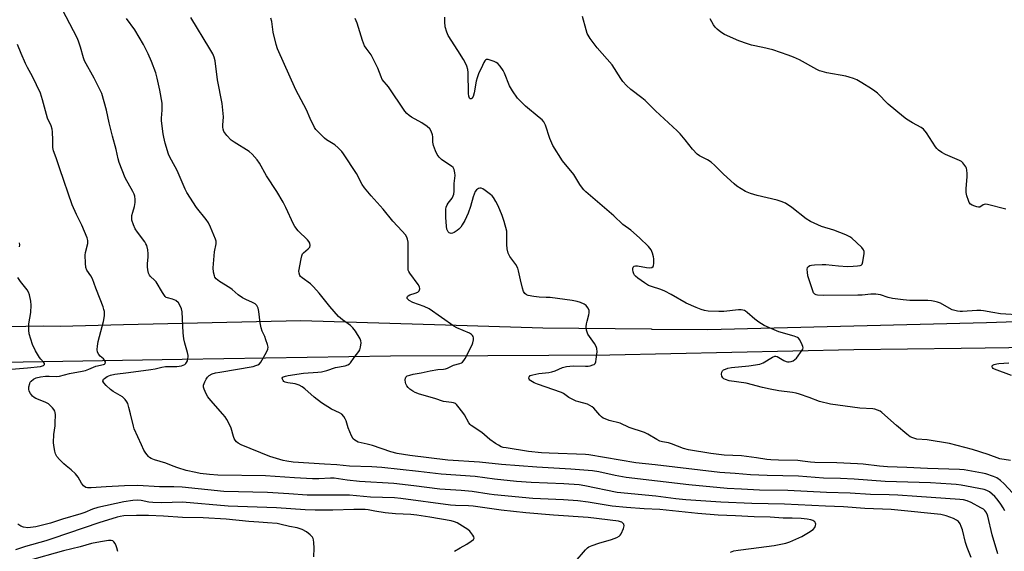
# Model space of a CAD drawing. Units: inches. Extents: x 1243769 to 1249769, y 561452 to 565453.
# Drawn here: x 1244103 to 1244501, y 565023 to 565238 of the extents above; entities that cross this region are included whole.
import ezdxf

# ---------------------------------------------------------------- set-up
doc = ezdxf.new("R2010")
doc.units = ezdxf.units.IN
doc.header["$MEASUREMENT"] = 0
doc.layers.add('TRANS-Road', color=130, linetype='Continuous')
doc.layers.add('Undefined', color=1, linetype='Continuous')

msp = doc.modelspace()

# ---------------------------------------------------------------- linework, layer by layer
at = {"layer": 'TRANS-Road'}
for points in [[(1244098.95, 565114.03), (1244105.9, 565114.28), (1244112.85, 565114.32), (1244119.81, 565114.17), (1244145.32, 565114.92), (1244216.93, 565116.56), (1244275.5, 565114.77), (1244314.8, 565113.57), (1244358.54, 565113.09), (1244358.8, 565113.08), (1244381.49, 565112.83), (1244493.98, 565115.66), (1244541.97, 565117.31)], [(1244560.97, 565106.26), (1244483.83, 565105.21), (1244440.42, 565104.62), (1244341.8, 565102.53), (1244292.59, 565102.28), (1244253.18, 565102.09), (1244169.04, 565100.74), (1244096.68, 565099.55)]]:
    msp.add_lwpolyline(points, dxfattribs=at)
at = {"layer": 'Undefined'}
for points, elevation in [([(1244390.63, 565023.04), (1244391.94, 565023.53), (1244393.67, 565023.83), (1244398.95, 565024.44), (1244408.27, 565025.68), (1244412.91, 565026.55), (1244414.57, 565027.12), (1244419.36, 565029.35), (1244422.09, 565030.91), (1244423.96, 565032.19), (1244424.69, 565032.95), (1244424.97, 565033.7), (1244425.03, 565034.22), (1244424.97, 565034.71), (1244424.61, 565035.26), (1244423.8, 565035.75), (1244423, 565036), (1244421.51, 565036.27), (1244419.15, 565036.55), (1244415.47, 565036.72), (1244411.87, 565036.69), (1244406.67, 565037.13), (1244400.21, 565037.19), (1244392.67, 565037.71), (1244385.63, 565037.96), (1244377.39, 565038.65), (1244362, 565040.19), (1244355.66, 565040.42), (1244348.51, 565041.03), (1244342.72, 565041.6), (1244333.03, 565043.2), (1244328.91, 565043.67), (1244323.14, 565044.12), (1244310.67, 565044.71), (1244295.08, 565046.14), (1244293.1, 565046.37), (1244286.22, 565047.44), (1244281.82, 565047.83), (1244273.2, 565048.44), (1244262.7, 565049.81), (1244254.63, 565050.7), (1244240.63, 565051.51), (1244235.77, 565052.05), (1244230.4, 565052.86), (1244228.95, 565052.89), (1244224.31, 565052.58), (1244221.75, 565052.55), (1244214.39, 565052.95), (1244202.69, 565053.81), (1244183.44, 565054.08), (1244180.06, 565054.28), (1244176.26, 565054.75), (1244174.56, 565055.08), (1244170.62, 565055.97), (1244167.28, 565056.97), (1244165.46, 565057.64), (1244162.49, 565058.9), (1244157.93, 565060.31), (1244156.57, 565060.82), (1244155.89, 565061.22), (1244155.46, 565061.6), (1244154.36, 565062.94), (1244153.61, 565064.19), (1244152.59, 565066.28), (1244149.68, 565072.77), (1244149.34, 565073.89), (1244148.2, 565078.82), (1244147.54, 565081.33), (1244147.05, 565082.97), (1244146.71, 565083.74), (1244146.01, 565084.67), (1244144.94, 565085.68), (1244143.98, 565086.3), (1244141.2, 565087.82), (1244140.04, 565088.67), (1244138.36, 565090.33), (1244137.41, 565091.39), (1244137.06, 565092.02), (1244137.08, 565092.41), (1244137.31, 565092.77), (1244137.65, 565093.12), (1244138.76, 565093.89), (1244140.04, 565094.44), (1244141.86, 565094.89), (1244147.31, 565095.51), (1244156.44, 565096.69), (1244158.12, 565096.99), (1244160.9, 565097.66), (1244162.32, 565097.9), (1244163.47, 565097.98), (1244166.96, 565097.95), (1244167.9, 565098.06), (1244168.76, 565098.27), (1244170.09, 565098.78), (1244170.52, 565099.1), (1244170.82, 565099.51), (1244171.14, 565100.25), (1244171.37, 565101.05), (1244171.47, 565101.87), (1244171.42, 565102.43), (1244171.18, 565103.54), (1244170.09, 565107.42), (1244169.76, 565109.08), (1244169.46, 565111.57), (1244169.02, 565120.04), (1244168.81, 565121.18), (1244168.27, 565122.5), (1244167.51, 565123.7), (1244166.44, 565124.53), (1244165.2, 565125.12), (1244163.11, 565125.61), (1244162.65, 565125.81), (1244162.24, 565126.16), (1244161.07, 565127.81), (1244158.54, 565132.07), (1244158.04, 565132.68), (1244156.15, 565134.41), (1244155.84, 565134.82), (1244155.5, 565135.6), (1244155.17, 565137.04), (1244155.03, 565138.22), (1244155.07, 565139.36), (1244155.36, 565142.24), (1244155.36, 565143.38), (1244155.13, 565145.08), (1244154.75, 565146.75), (1244154.43, 565147.53), (1244153.97, 565148.25), (1244151, 565152.17), (1244150.02, 565153.59), (1244149.33, 565155.11), (1244148.76, 565156.98), (1244148.67, 565157.79), (1244148.77, 565158.9), (1244149.09, 565160.29), (1244149.78, 565162.56), (1244150.08, 565164.21), (1244150.12, 565165.33), (1244149.89, 565166.76), (1244149.59, 565167.58), (1244149.07, 565168.65), (1244146.02, 565174.1), (1244143.56, 565180.32), (1244143.17, 565181.75), (1244142.37, 565185.54), (1244140.95, 565190.89), (1244139.62, 565196.36), (1244138.54, 565201.5), (1244136.53, 565208.15), (1244135.85, 565209.73), (1244133.56, 565214.41), (1244129.65, 565221.32), (1244129.19, 565222.57), (1244128.04, 565226.89), (1244127.2, 565229.29), (1244126.62, 565230.62), (1244119.17, 565244.74)], 592), ([(1244487.85, 565020.83), (1244486.22, 565024.84), (1244485.58, 565026.91), (1244484.29, 565031.97), (1244483.8, 565033.37), (1244483.33, 565034.45), (1244482.69, 565035.34), (1244481.88, 565035.94), (1244480.69, 565036.52), (1244477.69, 565037.69), (1244476.63, 565037.97), (1244475.52, 565038.13), (1244458.15, 565039.95), (1244455.51, 565040.17), (1244444.82, 565040.58), (1244436.3, 565041.26), (1244428.92, 565041.49), (1244412.37, 565042.4), (1244399.27, 565042.67), (1244386.71, 565043.16), (1244372.48, 565044.06), (1244368.51, 565044.52), (1244360.48, 565045.63), (1244344.76, 565047.11), (1244331.8, 565049.79), (1244329.47, 565050.15), (1244323.2, 565050.55), (1244310.09, 565051.17), (1244304.16, 565051.55), (1244295.19, 565052.45), (1244287.37, 565053.5), (1244273.71, 565054.45), (1244264.59, 565055.53), (1244249.73, 565057.12), (1244245.66, 565057.4), (1244236.68, 565057.77), (1244231.51, 565058.25), (1244226.58, 565058.51), (1244213.95, 565059.35), (1244211.29, 565059.67), (1244209.83, 565059.94), (1244204.5, 565061.59), (1244192.91, 565066.36), (1244191.61, 565067.04), (1244191, 565067.56), (1244190.52, 565068.16), (1244190.12, 565068.84), (1244189.82, 565069.64), (1244188.88, 565073.01), (1244188.28, 565074.31), (1244187.04, 565076.58), (1244186.42, 565077.56), (1244185.49, 565078.73), (1244180.66, 565084.17), (1244179.42, 565085.69), (1244178.73, 565086.97), (1244177.92, 565088.85), (1244177.67, 565089.65), (1244177.65, 565090.46), (1244178.15, 565091.8), (1244178.72, 565092.85), (1244179.22, 565093.58), (1244180.02, 565094.29), (1244181.19, 565094.92), (1244182.54, 565095.32), (1244184.21, 565095.67), (1244197.71, 565098.01), (1244198.82, 565098.33), (1244199.61, 565098.64), (1244200.25, 565099.07), (1244200.78, 565099.67), (1244201.96, 565101.62), (1244203.19, 565103.95), (1244203.63, 565105), (1244203.74, 565105.8), (1244203.53, 565106.87), (1244202.91, 565108.75), (1244202.39, 565110.06), (1244201.34, 565112.19), (1244200.92, 565113.57), (1244200.52, 565115.56), (1244200.09, 565120.17), (1244199.8, 565121.55), (1244199.25, 565122.51), (1244198.48, 565123.3), (1244197.47, 565123.85), (1244194.71, 565124.94), (1244193.48, 565125.62), (1244191.65, 565126.87), (1244189.27, 565128.97), (1244188.36, 565129.68), (1244184.09, 565132.24), (1244182.82, 565133.37), (1244182.31, 565134.02), (1244182.07, 565134.5), (1244181.69, 565136.09), (1244181.58, 565137.79), (1244182.11, 565144.29), (1244182.74, 565147.5), (1244182.74, 565148.54), (1244182.54, 565149.37), (1244180.55, 565154.21), (1244179.66, 565155.99), (1244178.68, 565157.34), (1244174.87, 565162.1), (1244170.9, 565168.23), (1244170.27, 565169.53), (1244167.09, 565177.03), (1244164.7, 565181.19), (1244164.02, 565182.52), (1244163.56, 565183.62), (1244162.17, 565188.15), (1244161.58, 565190.53), (1244161.33, 565191.93), (1244160.71, 565197.11), (1244160.72, 565198.26), (1244160.96, 565201.44), (1244160.91, 565204.26), (1244160.03, 565209.49), (1244159, 565214.3), (1244158.37, 565216.55), (1244156.72, 565221.03), (1244155.32, 565224.19), (1244153.41, 565227.99), (1244149.92, 565233.84), (1244146.61, 565238.4)], 594), ([(1244498.59, 565022.31), (1244496.24, 565030.01), (1244494.6, 565037.54), (1244494.31, 565038.33), (1244493.79, 565039.28), (1244493.33, 565039.85), (1244492.79, 565040.3), (1244491.78, 565040.91), (1244487.83, 565042.98), (1244486.25, 565043.68), (1244484.71, 565044.06), (1244483.25, 565044.22), (1244465.85, 565045.49), (1244458.22, 565045.94), (1244454.72, 565046.11), (1244447.14, 565046.3), (1244438.95, 565046.85), (1244429.31, 565047.07), (1244413.8, 565047.86), (1244402.24, 565048.08), (1244394.97, 565048.4), (1244389.2, 565048.72), (1244373.75, 565050.1), (1244348.49, 565053.14), (1244343.98, 565053.95), (1244337.35, 565055.4), (1244334.81, 565055.79), (1244326.04, 565056.52), (1244312.32, 565057.34), (1244298.07, 565058.34), (1244289.2, 565059.31), (1244276.43, 565060.18), (1244260.97, 565061.97), (1244255.87, 565062.84), (1244253.39, 565063.44), (1244246, 565066.04), (1244243.81, 565066.65), (1244240.2, 565067.46), (1244239.45, 565067.79), (1244238.75, 565068.21), (1244238.18, 565068.76), (1244237.5, 565070), (1244236.17, 565073.22), (1244235.3, 565076.04), (1244234.97, 565076.84), (1244234.32, 565077.8), (1244233.51, 565078.64), (1244232.6, 565079.25), (1244229.43, 565080.77), (1244225.31, 565083.31), (1244222.39, 565085.52), (1244218.65, 565088.91), (1244217.5, 565089.74), (1244216.29, 565090.42), (1244215.52, 565090.73), (1244214.68, 565090.92), (1244211.78, 565091.31), (1244210.66, 565091.66), (1244210.18, 565091.95), (1244209.86, 565092.29), (1244209.55, 565092.89), (1244209.49, 565093.26), (1244209.63, 565093.59), (1244210, 565093.83), (1244210.76, 565094.09), (1244211.85, 565094.29), (1244218.05, 565095.22), (1244223.88, 565095.61), (1244225.34, 565095.78), (1244227.53, 565096.33), (1244231.02, 565097.51), (1244234.88, 565098.26), (1244235.97, 565098.62), (1244236.69, 565099.08), (1244237.09, 565099.47), (1244238.5, 565101.63), (1244240.4, 565103.95), (1244240.86, 565104.69), (1244241.16, 565105.77), (1244241.32, 565107.47), (1244241.25, 565108.3), (1244240.94, 565109.11), (1244239.1, 565112.18), (1244238.04, 565113.55), (1244237.01, 565114.46), (1244233.78, 565116.79), (1244232.21, 565118.12), (1244228.68, 565122.12), (1244224.45, 565127.52), (1244222.17, 565130.1), (1244220.9, 565131.27), (1244217.53, 565133.69), (1244216.91, 565134.28), (1244216.62, 565134.68), (1244216.26, 565135.6), (1244216.23, 565136.44), (1244217.09, 565141.46), (1244217.36, 565142.6), (1244217.69, 565143.38), (1244218.03, 565143.8), (1244219.99, 565145.43), (1244220.62, 565146.17), (1244220.77, 565146.83), (1244220.57, 565147.77), (1244220.19, 565148.44), (1244219.68, 565149.04), (1244215.9, 565152.69), (1244214.59, 565154.5), (1244214.06, 565155.45), (1244210.94, 565162.17), (1244209.88, 565164.26), (1244207.28, 565168.58), (1244203.16, 565174.99), (1244200.25, 565179.98), (1244199.3, 565181.42), (1244197.34, 565183.61), (1244196.09, 565184.77), (1244190.08, 565188.51), (1244188.91, 565189.36), (1244187.14, 565191.26), (1244185.95, 565192.88), (1244185.58, 565193.79), (1244185.46, 565194.56), (1244185.46, 565195.38), (1244185.74, 565198.78), (1244185.27, 565204.07), (1244183.27, 565213.64), (1244182.4, 565221.36), (1244181.98, 565222.88), (1244181.39, 565224.19), (1244180.26, 565226.23), (1244172.52, 565238.82)], 596), ([(1244501.36, 565039.64), (1244500.71, 565040.86), (1244499.77, 565042.3), (1244498.29, 565044.4), (1244497.42, 565045.41), (1244496.33, 565046.4), (1244495.17, 565047.3), (1244494.18, 565047.85), (1244493.11, 565048.23), (1244483.79, 565050.06), (1244481.79, 565050.32), (1244479.78, 565050.48), (1244471.41, 565050.93), (1244453.06, 565051.55), (1244440.54, 565052.48), (1244435.03, 565052.72), (1244428.14, 565052.88), (1244417.99, 565053.72), (1244405.37, 565053.89), (1244398.66, 565054.15), (1244392.49, 565054.74), (1244386.31, 565055.12), (1244360.15, 565058.28), (1244352.37, 565059.06), (1244333.34, 565062.33), (1244331.96, 565062.43), (1244317.36, 565062.92), (1244314.27, 565063.09), (1244309, 565063.65), (1244299.95, 565065.04), (1244298.79, 565065.29), (1244297.98, 565065.55), (1244296.8, 565066.12), (1244295.58, 565066.88), (1244293.29, 565068.49), (1244290.07, 565071.26), (1244285.81, 565074.18), (1244285.41, 565074.57), (1244284.89, 565075.26), (1244283.16, 565078.37), (1244282.51, 565079.37), (1244280.48, 565081.97), (1244279.87, 565082.61), (1244279.42, 565082.95), (1244278.69, 565083.27), (1244277.89, 565083.46), (1244275.67, 565083.67), (1244274.6, 565083.88), (1244271.17, 565084.96), (1244264.89, 565086.77), (1244263.24, 565087.42), (1244262.22, 565088.01), (1244261, 565088.84), (1244260.37, 565089.45), (1244259.84, 565090.15), (1244259.41, 565090.9), (1244259.23, 565091.43), (1244259.13, 565092.51), (1244259.23, 565093.28), (1244259.42, 565093.7), (1244259.98, 565094.12), (1244260.98, 565094.49), (1244262.33, 565094.84), (1244265.6, 565095.41), (1244269.24, 565096.21), (1244272.34, 565096.73), (1244274.63, 565096.83), (1244275.47, 565096.98), (1244276.27, 565097.3), (1244278.63, 565098.49), (1244281.19, 565099.18), (1244281.93, 565099.48), (1244282.36, 565099.76), (1244282.91, 565100.39), (1244283.37, 565101.15), (1244286.24, 565106.72), (1244286.51, 565107.53), (1244286.72, 565108.69), (1244286.75, 565109.54), (1244286.64, 565110.05), (1244286.38, 565110.47), (1244286.01, 565110.83), (1244285.1, 565111.45), (1244280.07, 565113.58), (1244278.79, 565114.26), (1244268.85, 565121.2), (1244266.78, 565122.16), (1244262.22, 565123.83), (1244260.81, 565124.61), (1244260.09, 565125.25), (1244260, 565125.44), (1244259.98, 565125.81), (1244260.1, 565126.19), (1244260.35, 565126.53), (1244261.02, 565126.9), (1244263.25, 565127.54), (1244264.23, 565127.98), (1244264.74, 565128.47), (1244264.95, 565128.85), (1244265.06, 565129.27), (1244264.92, 565130.05), (1244264.4, 565131.08), (1244261.03, 565135.6), (1244260.6, 565136.34), (1244260.42, 565136.87), (1244260.3, 565138.31), (1244260.36, 565143.98), (1244260.29, 565148.18), (1244260.15, 565149.34), (1244259.84, 565150.12), (1244259.22, 565151.06), (1244257.97, 565152.65), (1244254.16, 565156.65), (1244250.23, 565161.42), (1244245.35, 565166.8), (1244242.72, 565170.06), (1244241.81, 565171.45), (1244239.48, 565175.92), (1244234.27, 565183.76), (1244233.57, 565184.7), (1244232.12, 565186.2), (1244230.78, 565187.38), (1244227.42, 565189.46), (1244226.51, 565190.16), (1244223.59, 565193.03), (1244223.02, 565193.69), (1244222.53, 565194.4), (1244220.72, 565198.06), (1244219.32, 565201.62), (1244215.01, 565209.6), (1244207.52, 565226.22), (1244207.02, 565227.92), (1244205.87, 565232.87), (1244205.23, 565237.19), (1244204.93, 565238.61)], 598), ([(1244504.48, 565046.92), (1244501.11, 565050.56), (1244499.63, 565051.97), (1244498.19, 565052.97), (1244496.86, 565053.58), (1244493.78, 565054.56), (1244492.36, 565054.93), (1244490.89, 565055.2), (1244485.01, 565056.16), (1244483.06, 565056.36), (1244470.14, 565056.73), (1244461.77, 565057.19), (1244454.04, 565057.47), (1244450.73, 565057.71), (1244444.12, 565058.48), (1244441.89, 565058.66), (1244433.6, 565059.06), (1244424.67, 565059.13), (1244422.94, 565059.26), (1244419.68, 565059.77), (1244417.78, 565059.94), (1244409.98, 565060.1), (1244406.92, 565060.27), (1244405.27, 565060.46), (1244401.11, 565061.12), (1244395.03, 565061.85), (1244387.99, 565062.2), (1244382.65, 565062.78), (1244373.62, 565064.3), (1244371.61, 565064.84), (1244366.75, 565066.74), (1244365.47, 565067.07), (1244363.17, 565067.48), (1244362.08, 565067.81), (1244360.8, 565068.44), (1244357.12, 565070.69), (1244355.85, 565071.36), (1244349.61, 565073.33), (1244346.05, 565075), (1244341.54, 565076.16), (1244339.91, 565076.75), (1244339.14, 565077.13), (1244338.45, 565077.63), (1244337.84, 565078.24), (1244335.39, 565081.14), (1244334.75, 565081.69), (1244333.82, 565082.26), (1244332.75, 565082.68), (1244329.31, 565083.62), (1244328.19, 565083.99), (1244326.86, 565084.59), (1244325.32, 565085.41), (1244323.18, 565087), (1244322.32, 565087.47), (1244312.64, 565090.76), (1244311.3, 565091.33), (1244309.86, 565092.16), (1244309.47, 565092.48), (1244309.2, 565092.85), (1244309.12, 565093.29), (1244309.22, 565093.74), (1244309.33, 565093.94), (1244309.7, 565094.25), (1244310.7, 565094.63), (1244313.2, 565095.12), (1244317.22, 565095.58), (1244318.38, 565095.78), (1244319.7, 565096.22), (1244322.71, 565097.51), (1244324.34, 565097.95), (1244325.71, 565098.14), (1244327.07, 565098.21), (1244332.05, 565098.04), (1244333.02, 565098.08), (1244333.88, 565098.23), (1244334.98, 565098.57), (1244335.46, 565098.81), (1244335.85, 565099.12), (1244336.17, 565099.81), (1244336.37, 565100.91), (1244336.66, 565103.81), (1244336.61, 565105.21), (1244336.33, 565105.97), (1244335.65, 565107.18), (1244332.94, 565111.01), (1244332.61, 565111.79), (1244332.45, 565112.61), (1244332.33, 565114.02), (1244332.36, 565115.14), (1244332.62, 565116.28), (1244333.4, 565118.8), (1244333.55, 565119.64), (1244333.55, 565120.17), (1244333.44, 565120.69), (1244332.95, 565121.65), (1244332.28, 565122.52), (1244331.43, 565123.16), (1244329.96, 565123.83), (1244328.57, 565124.22), (1244326.61, 565124.58), (1244317.79, 565125.76), (1244316.15, 565125.87), (1244313.22, 565125.92), (1244311.16, 565126.15), (1244308.84, 565126.6), (1244308.11, 565126.93), (1244307.54, 565127.4), (1244306.99, 565128.28), (1244306.55, 565129.62), (1244305.69, 565132.96), (1244304.99, 565136.58), (1244304.65, 565137.64), (1244303.83, 565139.12), (1244301.41, 565142.4), (1244300.99, 565143.14), (1244300.79, 565143.69), (1244300.42, 565145.41), (1244300.19, 565147.17), (1244300.25, 565151.37), (1244300.17, 565152.54), (1244299.2, 565156.45), (1244298.31, 565158.95), (1244296.7, 565162.8), (1244295.74, 565164.61), (1244294.83, 565166.12), (1244294.28, 565166.79), (1244293.62, 565167.38), (1244291.5, 565169.03), (1244290.54, 565169.68), (1244289.79, 565169.95), (1244289.3, 565169.93), (1244288.81, 565169.78), (1244288.35, 565169.55), (1244287.94, 565169.23), (1244287.47, 565168.56), (1244286.61, 565166.42), (1244285.54, 565162.48), (1244284.63, 565159.84), (1244283.22, 565156.83), (1244282.23, 565155.11), (1244281.58, 565154.18), (1244280.79, 565153.35), (1244280.12, 565152.83), (1244278.94, 565152.09), (1244278.21, 565151.76), (1244277.74, 565151.66), (1244277.29, 565151.73), (1244276.89, 565151.94), (1244276.58, 565152.28), (1244276.02, 565153.42), (1244275.8, 565154.55), (1244275.56, 565158.13), (1244275.56, 565161.43), (1244275.69, 565162.27), (1244276.06, 565163.25), (1244276.48, 565163.94), (1244278.08, 565165.88), (1244278.55, 565166.83), (1244278.78, 565167.58), (1244278.9, 565168.71), (1244278.97, 565171.88), (1244279.38, 565175.05), (1244279.27, 565176.18), (1244278.88, 565177.52), (1244278.49, 565178.23), (1244277.9, 565178.8), (1244274.75, 565180.8), (1244273.83, 565181.49), (1244272.88, 565182.48), (1244272.11, 565183.55), (1244271.4, 565184.97), (1244270.61, 565187.2), (1244270.34, 565188.57), (1244270.3, 565190.62), (1244270.18, 565191.44), (1244269.67, 565193.01), (1244269.11, 565193.93), (1244268.05, 565194.88), (1244265.93, 565196.39), (1244261.77, 565198.63), (1244260.82, 565199.22), (1244259.8, 565200.06), (1244259.07, 565200.97), (1244252.41, 565210.83), (1244249.9, 565213.85), (1244249.39, 565214.87), (1244248.09, 565218.35), (1244246.08, 565222.5), (1244245.36, 565223.75), (1244243.36, 565226.49), (1244242.77, 565227.44), (1244241.92, 565229.57), (1244239.75, 565236.55), (1244239, 565238.45)], 600), ([(1244503.67, 565059.99), (1244499.45, 565060.72), (1244494.63, 565062.46), (1244488.39, 565064.41), (1244479.07, 565066.85), (1244470.09, 565068.28), (1244465.81, 565068.67), (1244464.22, 565069.1), (1244463.18, 565069.6), (1244461.77, 565070.67), (1244457.67, 565074.12), (1244451.78, 565079.39), (1244451.08, 565079.89), (1244450.04, 565080.34), (1244448.93, 565080.67), (1244448.1, 565080.81), (1244442.78, 565081.08), (1244430.96, 565082.77), (1244426.52, 565083.87), (1244422.34, 565085.49), (1244418.52, 565086.8), (1244417.14, 565087.19), (1244415.68, 565087.45), (1244410.06, 565088.18), (1244406.57, 565088.81), (1244403.58, 565089.47), (1244396.85, 565091.16), (1244390.02, 565092.19), (1244388.61, 565092.63), (1244387.87, 565093.02), (1244387.5, 565093.39), (1244387.14, 565094.1), (1244386.95, 565094.87), (1244387.03, 565095.6), (1244387.41, 565096.22), (1244387.8, 565096.54), (1244388.5, 565096.9), (1244389.54, 565097.25), (1244390.97, 565097.5), (1244397.97, 565098.23), (1244402.5, 565098.93), (1244403.83, 565099.45), (1244407.5, 565101.74), (1244408.47, 565102.14), (1244408.96, 565102.13), (1244409.44, 565101.97), (1244412.1, 565100.36), (1244413.12, 565099.95), (1244413.66, 565099.86), (1244414.27, 565099.87), (1244415.1, 565100.02), (1244415.89, 565100.28), (1244416.6, 565100.71), (1244417.21, 565101.34), (1244419.51, 565104.5), (1244419.76, 565105), (1244419.9, 565105.51), (1244419.85, 565106), (1244419.59, 565106.75), (1244418.54, 565108.74), (1244418.05, 565109.38), (1244417.64, 565109.71), (1244416.37, 565110.22), (1244410.09, 565112), (1244406.3, 565113.53), (1244404.25, 565114.47), (1244403.05, 565115.14), (1244402.09, 565115.8), (1244400.47, 565117.07), (1244397.38, 565119.77), (1244396.69, 565120.27), (1244396.2, 565120.51), (1244394.94, 565120.83), (1244393.83, 565120.88), (1244387.9, 565120.16), (1244385.87, 565120.1), (1244381.55, 565120.34), (1244380.11, 565120.6), (1244378.67, 565120.97), (1244376.73, 565121.72), (1244372.65, 565123.56), (1244366.66, 565127.02), (1244364.03, 565128.38), (1244362.46, 565129), (1244358.63, 565130.2), (1244357.52, 565130.62), (1244355.78, 565131.72), (1244353.12, 565133.62), (1244352.21, 565134.37), (1244351.83, 565134.8), (1244351.55, 565135.3), (1244351.25, 565136.11), (1244351.07, 565136.94), (1244351.09, 565137.71), (1244351.3, 565138.1), (1244351.63, 565138.4), (1244352.21, 565138.61), (1244352.99, 565138.61), (1244356.58, 565137.93), (1244358.03, 565137.76), (1244358.8, 565137.86), (1244359.3, 565138.28), (1244359.5, 565138.74), (1244359.65, 565139.58), (1244359.66, 565141.36), (1244359.51, 565142.25), (1244359.13, 565143.69), (1244358.56, 565145.01), (1244357.42, 565146.35), (1244353.79, 565149.86), (1244350.26, 565152.96), (1244347.15, 565155.34), (1244343.49, 565158.8), (1244332.19, 565168.48), (1244331.33, 565169.3), (1244330.33, 565170.42), (1244329.65, 565171.38), (1244327.29, 565175.43), (1244322.74, 565181.03), (1244318.85, 565187.15), (1244318.34, 565188.16), (1244317.62, 565189.97), (1244315.81, 565195.38), (1244315.13, 565196.71), (1244314.44, 565197.52), (1244313.34, 565198.53), (1244307.81, 565203.1), (1244305.52, 565205.28), (1244304.56, 565206.35), (1244302.57, 565209.29), (1244301.33, 565211.31), (1244299.23, 565216.38), (1244298.72, 565217.42), (1244297.58, 565219.16), (1244296.62, 565220.24), (1244295.91, 565220.68), (1244295.13, 565221.03), (1244293.51, 565221.65), (1244292.73, 565221.87), (1244292.01, 565221.87), (1244291.63, 565221.66), (1244291.3, 565221.32), (1244290.88, 565220.64), (1244289.83, 565218.23), (1244288.96, 565216.51), (1244288.21, 565214.56), (1244287.84, 565213.12), (1244286.96, 565208.4), (1244286.6, 565206.97), (1244286.28, 565206.37), (1244286.02, 565206.13), (1244285.84, 565206.06), (1244285.47, 565206.06), (1244285.18, 565206.27), (1244284.86, 565207.06), (1244284.73, 565208.16), (1244284.58, 565216.7), (1244284.41, 565217.85), (1244284.01, 565219.27), (1244283.58, 565220.35), (1244282.72, 565221.86), (1244280.45, 565225.57), (1244276.53, 565231.65), (1244275.98, 565232.95), (1244275.36, 565235.13), (1244275.13, 565237.08), (1244275.13, 565239.03)], 602), ([(1244501.89, 565161.47), (1244494.48, 565163.4), (1244493.65, 565163.47), (1244493.13, 565163.38), (1244492.66, 565163.18), (1244491.29, 565162.34), (1244490.82, 565162.24), (1244490.05, 565162.37), (1244489.25, 565162.64), (1244488.21, 565163.11), (1244487.51, 565163.55), (1244487.02, 565164.17), (1244486.68, 565164.94), (1244486.08, 565166.86), (1244485.79, 565168.26), (1244485.8, 565169.72), (1244486.23, 565174.72), (1244486.22, 565175.85), (1244486.07, 565177.23), (1244485.87, 565178.03), (1244485.64, 565178.53), (1244484.49, 565180.14), (1244483.89, 565180.72), (1244483.16, 565181.16), (1244477.51, 565183.53), (1244476, 565184.38), (1244474.58, 565185.34), (1244473.96, 565185.93), (1244473.44, 565186.61), (1244469.81, 565192.28), (1244468.5, 565193.75), (1244467.61, 565194.42), (1244464.13, 565196.34), (1244461.68, 565197.86), (1244460.5, 565198.69), (1244454.23, 565203.89), (1244449.99, 565208.32), (1244448.95, 565209.17), (1244447.56, 565210.11), (1244443.65, 565212.52), (1244441.57, 565213.63), (1244440.22, 565214.19), (1244438.56, 565214.75), (1244437.14, 565215.12), (1244429.55, 565216.51), (1244427.59, 565217), (1244426.55, 565217.38), (1244425.49, 565217.88), (1244418.45, 565221.72), (1244416.06, 565222.82), (1244413.89, 565223.67), (1244407.64, 565225.8), (1244403.64, 565226.78), (1244399.11, 565227.7), (1244397.47, 565228.2), (1244393.97, 565229.46), (1244388.14, 565231.96), (1244386.73, 565232.9), (1244385.19, 565234.15), (1244384.41, 565234.96), (1244383.77, 565235.89), (1244382.33, 565238.38)], 606), ([(1244327.85, 565019.13), (1244332.05, 565023.97), (1244332.86, 565024.76), (1244333.38, 565025.12), (1244334.67, 565025.71), (1244337.37, 565026.67), (1244342.5, 565028.06), (1244344.67, 565028.91), (1244345.65, 565029.45), (1244346.04, 565029.84), (1244346.35, 565030.32), (1244347.3, 565032.5), (1244347.59, 565033.58), (1244347.48, 565034.25), (1244347.21, 565034.6), (1244346.64, 565035.04), (1244346.19, 565035.26), (1244345.36, 565035.49), (1244333.1, 565036.97), (1244319.08, 565037.95), (1244307.95, 565038.84), (1244297.99, 565039.92), (1244286.6, 565041.58), (1244284.69, 565041.7), (1244279.45, 565041.87), (1244277.52, 565042.02), (1244257.35, 565044.68), (1244254.86, 565044.93), (1244245.11, 565045.22), (1244236.61, 565046.01), (1244223.13, 565045.95), (1244219.54, 565046.01), (1244212.14, 565046.54), (1244203.54, 565047.02), (1244185.91, 565047.53), (1244169.09, 565049.2), (1244165.74, 565049.32), (1244159.9, 565049.34), (1244151.15, 565049.84), (1244145.8, 565049.8), (1244138.41, 565049.39), (1244132.23, 565048.93), (1244130.81, 565048.93), (1244130.07, 565049.13), (1244129.22, 565049.78), (1244128.34, 565050.89), (1244127.06, 565053.2), (1244125.94, 565054.58), (1244124.27, 565056.25), (1244122.13, 565057.84), (1244121.26, 565058.58), (1244119.44, 565060.35), (1244118.39, 565061.66), (1244117.9, 565062.68), (1244117.57, 565063.79), (1244117.17, 565066.1), (1244117.07, 565067.27), (1244117.18, 565070.51), (1244117.7, 565073.98), (1244117.8, 565075.16), (1244117.84, 565078.44), (1244117.76, 565079.31), (1244117.62, 565079.85), (1244117.21, 565080.57), (1244116.67, 565081.24), (1244115.65, 565082.29), (1244114.98, 565082.84), (1244113.7, 565083.5), (1244109.89, 565085.04), (1244109.2, 565085.41), (1244108.59, 565085.9), (1244107.71, 565087.03), (1244107.2, 565088.04), (1244107.08, 565088.85), (1244107.16, 565089.7), (1244107.48, 565091.11), (1244107.68, 565091.63), (1244107.98, 565092.07), (1244109.03, 565092.89), (1244110.04, 565093.36), (1244111.79, 565093.73), (1244113.86, 565094), (1244115.26, 565094.04), (1244118.35, 565093.94), (1244119.53, 565094.06), (1244123.5, 565095.15), (1244128.63, 565096.04), (1244129.97, 565096.35), (1244131.28, 565096.82), (1244134.11, 565098.04), (1244137.27, 565098.72), (1244137.69, 565098.93), (1244137.97, 565099.22), (1244138.01, 565099.85), (1244137.72, 565100.54), (1244137.22, 565101.09), (1244135.95, 565102.14), (1244135.39, 565102.75), (1244134.88, 565103.7), (1244134.69, 565104.75), (1244134.78, 565106.13), (1244135.1, 565108.07), (1244137.33, 565116.13), (1244137.62, 565118.43), (1244137.63, 565120.15), (1244137.44, 565120.99), (1244137.07, 565122.09), (1244135.94, 565125.11), (1244134.14, 565129.52), (1244132.82, 565133.38), (1244132.16, 565134.58), (1244130.58, 565136.88), (1244130.14, 565137.89), (1244129.94, 565139.63), (1244129.85, 565142.9), (1244130, 565144.03), (1244130.89, 565147.55), (1244130.9, 565148.84), (1244130.67, 565149.9), (1244128.47, 565155.02), (1244126.35, 565159.32), (1244124.64, 565163.2), (1244119.6, 565177.72), (1244118.21, 565182.14), (1244117.11, 565185.02), (1244116.79, 565186.41), (1244116.83, 565189.33), (1244116.64, 565192.71), (1244116.46, 565193.77), (1244116.06, 565195.08), (1244114.7, 565198.24), (1244112.6, 565205.61), (1244111.75, 565208.26), (1244108.58, 565214.98), (1244106.58, 565218.66), (1244105.81, 565220.25), (1244103.96, 565224.29), (1244102.56, 565227.95)], 590), ([(1244103.39, 565146.21), (1244103.45, 565147.07), (1244103.31, 565147.89)], 588), ([(1244100.13, 565096.88), (1244106.62, 565097.44), (1244111.78, 565098.01), (1244113.02, 565098.35), (1244113.44, 565098.73), (1244113.41, 565099.09), (1244113.18, 565099.51), (1244111.91, 565100.85), (1244111.37, 565101.53), (1244109.75, 565104.27), (1244108.63, 565106.89), (1244107.27, 565111.16), (1244107.12, 565112.57), (1244107.15, 565115.14), (1244107.87, 565119.68), (1244108.11, 565122.66), (1244107.95, 565124.38), (1244107.37, 565126.9), (1244106.97, 565127.93), (1244106.41, 565128.86), (1244103.8, 565132.26), (1244102.63, 565133.93)], 588), ([(1244279.12, 565023.32), (1244281.36, 565024.78), (1244284.06, 565026.25), (1244285.84, 565027.36), (1244286.72, 565028.04), (1244287.08, 565028.59), (1244286.93, 565029.2), (1244286.51, 565029.86), (1244285.25, 565031.4), (1244284.42, 565032.17), (1244280.16, 565034.82), (1244279.11, 565035.26), (1244277.74, 565035.67), (1244269.12, 565037.15), (1244263.87, 565037.93), (1244261.39, 565038.19), (1244255.23, 565038.5), (1244251.12, 565038.89), (1244246.83, 565039.47), (1244244.25, 565040.08), (1244242.96, 565040.26), (1244238.35, 565040.22), (1244229.87, 565039.91), (1244222.74, 565039.98), (1244218.74, 565040.12), (1244207.13, 565040.92), (1244187.64, 565041.62), (1244169.12, 565043.11), (1244160.88, 565042.9), (1244157.2, 565042.97), (1244155.55, 565043.16), (1244152.51, 565043.82), (1244150.85, 565043.91), (1244149.07, 565043.8), (1244145.52, 565043.33), (1244134.94, 565041.06), (1244132.78, 565040.38), (1244129.71, 565039.04), (1244128.14, 565038.45), (1244120.65, 565036.28), (1244115.85, 565034.69), (1244109.99, 565033.25), (1244107.81, 565032.89), (1244106.69, 565032.87), (1244104.99, 565033.09), (1244103.92, 565033.45), (1244102.7, 565034.25)], 588), ([(1244222.29, 565021.03), (1244222.42, 565024.63), (1244222.26, 565026.89), (1244222.1, 565028), (1244221.95, 565028.51), (1244221.71, 565028.98), (1244220.78, 565029.98), (1244219.24, 565031.21), (1244217.52, 565032.1), (1244215.48, 565032.82), (1244212.35, 565033.32), (1244208.53, 565034.3), (1244207.42, 565034.52), (1244203.56, 565034.89), (1244200.05, 565035.08), (1244195.99, 565035.41), (1244186.85, 565036.31), (1244177.49, 565036.88), (1244169.25, 565037), (1244161.51, 565037.54), (1244155.4, 565037.76), (1244150.54, 565037.83), (1244145.42, 565037.63), (1244144.04, 565037.43), (1244142.78, 565037.15), (1244135.39, 565034.84), (1244116.8, 565028.45), (1244113.98, 565027.55), (1244105.8, 565025.27), (1244101.71, 565023.93)], 586), ([(1244143.02, 565023.22), (1244142.71, 565024.67), (1244142.43, 565025.5), (1244141.93, 565026.54), (1244141.48, 565027.21), (1244141.1, 565027.54), (1244140.39, 565027.74), (1244139.3, 565027.71), (1244136.12, 565027.22), (1244132.46, 565026.44), (1244127.89, 565025.07), (1244121.16, 565023.47), (1244106.71, 565019.47)], 584)]:
    msp.add_lwpolyline(points, dxfattribs=dict(at, elevation=elevation))
for points in [[(1244508.48, 565118.68, 604), (1244499.7, 565119.15, 604), (1244496.54, 565119.68, 604), (1244492.8, 565120.48, 604), (1244491.79, 565120.62, 604), (1244490.09, 565120.62, 604), (1244484.28, 565120.2, 604), (1244483.41, 565120.19, 604), (1244482.28, 565120.31, 604), (1244481.17, 565120.52, 604), (1244480.16, 565120.86, 604), (1244478.93, 565121.48, 604), (1244475.45, 565123.46, 604), (1244474.21, 565123.92, 604), (1244473.17, 565124.2, 604), (1244471.75, 565124.44, 604), (1244470.32, 565124.58, 604), (1244463.02, 565124.59, 604), (1244460.38, 565124.81, 604), (1244456, 565125.44, 604), (1244454.33, 565125.87, 604), (1244451.23, 565126.84, 604), (1244449.28, 565127.17, 604), (1244447.24, 565127.17, 604), (1244443.8, 565126.78, 604), (1244442.04, 565126.69, 604), (1244428.02, 565126.64, 604), (1244425.72, 565126.73, 604), (1244425.23, 565126.84, 604), (1244424.62, 565127.15, 604), (1244424.14, 565127.7, 604), (1244423.8, 565128.46, 604), (1244421.88, 565134.57, 604), (1244421.67, 565135.99, 604), (1244421.62, 565137.1, 604), (1244421.75, 565137.86, 604), (1244422.04, 565138.3, 604), (1244422.61, 565138.7, 604), (1244423.36, 565138.92, 604), (1244424.49, 565139.05, 604), (1244427.66, 565139.18, 604), (1244429.08, 565139.14, 604), (1244434.17, 565138.6, 604), (1244437.81, 565138.38, 604), (1244440.08, 565138.4, 604), (1244441.85, 565138.53, 604), (1244442.96, 565138.71, 604), (1244443.43, 565138.89, 604), (1244443.76, 565139.2, 604), (1244444.11, 565140.16, 604), (1244444.6, 565143.56, 604), (1244444.57, 565144.37, 604), (1244444.28, 565145.09, 604), (1244443.58, 565145.95, 604), (1244441.55, 565147.98, 604), (1244439.63, 565149.73, 604), (1244438.8, 565150.35, 604), (1244437.23, 565151.08, 604), (1244432.35, 565152.94, 604), (1244427.34, 565154.46, 604), (1244422.93, 565156.52, 604), (1244421.21, 565157.62, 604), (1244415.34, 565162.2, 604), (1244412.85, 565163.84, 604), (1244411.01, 565164.61, 604), (1244409.38, 565165.14, 604), (1244401.42, 565166.97, 604), (1244398.64, 565167.75, 604), (1244396.59, 565168.63, 604), (1244393.17, 565170.77, 604), (1244392.03, 565171.68, 604), (1244387.7, 565175.56, 604), (1244384.23, 565179.08, 604), (1244382.76, 565180.45, 604), (1244381.34, 565181.36, 604), (1244378.05, 565183.05, 604), (1244377.16, 565183.72, 604), (1244375.21, 565185.75, 604), (1244372.33, 565189.47, 604), (1244370.24, 565191.82, 604), (1244369.01, 565193.07, 604), (1244360.35, 565201.2, 604), (1244356.06, 565205.33, 604), (1244354.72, 565206.47, 604), (1244350.27, 565209.83, 604), (1244348.59, 565211.41, 604), (1244347.02, 565213.07, 604), (1244346.25, 565214.17, 604), (1244342.73, 565219.75, 604), (1244336.74, 565226.65, 604), (1244333.89, 565230.44, 604), (1244333.08, 565231.67, 604), (1244332.72, 565232.45, 604), (1244332.27, 565233.82, 604), (1244330.83, 565239.25, 604)], [(1244504.09, 565094.35, 604), (1244497.2, 565096.86, 604), (1244496.76, 565097.14, 604), (1244496.45, 565097.49, 604), (1244496.27, 565097.87, 604), (1244496.27, 565098.22, 604), (1244496.51, 565098.48, 604), (1244497.16, 565098.78, 604), (1244498.22, 565099.05, 604), (1244499.04, 565099.16, 604), (1244503.06, 565099.37, 604)]]:
    msp.add_polyline3d(points, dxfattribs=at)

doc.saveas('drawing.dxf')
